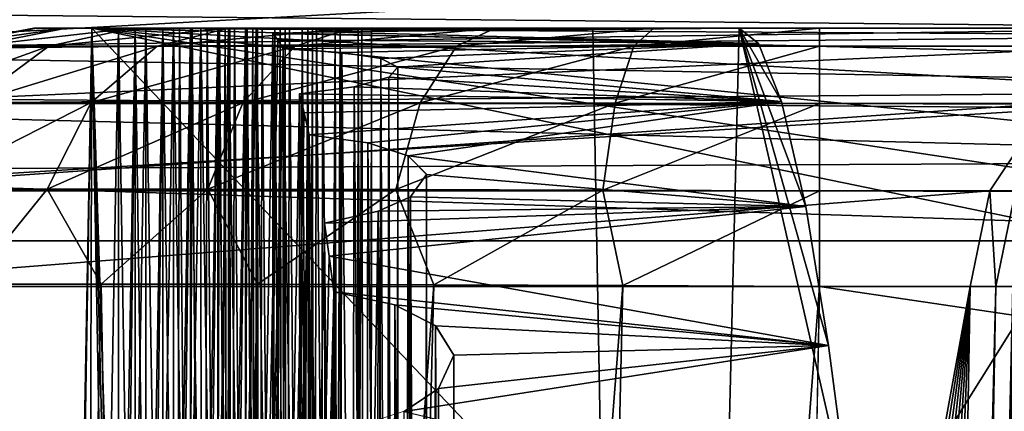
# Model space of a CAD drawing. Units: feet. Extents: x -15.9 to 15.9, y -5.1 to 1.1.
# Drawn here: x 7.2 to 7.3, y -1.6 to -1.6 of the extents above; entities that cross this region are included whole.
import ezdxf

# ---------------------------------------------------------------- set-up
doc = ezdxf.new("R2010")
doc.units = ezdxf.units.FT
doc.header["$MEASUREMENT"] = 0
doc.layers.get('0').update_dxf_attribs({"color": 255})
doc.layers.add('AFUWA-3-ARPM', color=4, linetype='Continuous')
doc.layers.add('AFUWA-P', color=2, linetype='Continuous')

# ---------------------------------------------------------------- blocks, each defined once
blk = doc.blocks.new('A$C241512DF')
at = {"linetype": 'Continuous', "lineweight": 0}
for p, q in [((7.2247, -1.3567), (7.23277, -0.91654)), ((7.23277, -0.91654), (7.2247, -1.3567)), ((7.23575, -0.91654), (7.23222, -1.1157)), ((7.23222, -1.1157), (7.23575, -0.91654)), ((7.23575, -0.91654), (7.23277, -0.91654)), ((7.23575, -0.91654), (7.23277, -0.91654)), ((7.23765, -0.91654), (7.23423, -1.1157)), ((7.23423, -1.1157), (7.23765, -0.91654)), ((7.23884, -0.91654), (7.23531, -1.1157)), ((7.23531, -1.1157), (7.23884, -0.91654)), ((7.23765, -0.91654), (7.23575, -0.91654)), ((7.2358, -1.02438), (7.23575, -0.91654)), ((7.23575, -0.91654), (7.23765, -0.91654)), ((7.24074, -0.91654), (7.23732, -1.1157)), ((7.23732, -1.1157), (7.24074, -0.91654)), ((7.23765, -0.91654), (7.23884, -0.91654)), ((7.23765, -0.91654), (7.23884, -0.91654)), ((7.24193, -0.91654), (7.2384, -1.1157)), ((7.2384, -1.1157), (7.24193, -0.91654)), ((7.24074, -0.91654), (7.23884, -0.91654)), ((7.23889, -1.02438), (7.23884, -0.91654)), ((7.23884, -0.91654), (7.24074, -0.91654)), ((7.24383, -0.91654), (7.24041, -1.1157)), ((7.24041, -1.1157), (7.24383, -0.91654)), ((7.24074, -0.91654), (7.24193, -0.91654)), ((7.24193, -0.91654), (7.24074, -0.91654)), ((7.24502, -0.91654), (7.24149, -1.1157)), ((7.24149, -1.1157), (7.24502, -0.91654)), ((7.24383, -0.91654), (7.24193, -0.91654)), ((7.24198, -1.02437), (7.24193, -0.91654)), ((7.24193, -0.91654), (7.24383, -0.91654)), ((7.24692, -0.91654), (7.2435, -1.1157)), ((7.2435, -1.1157), (7.24692, -0.91654)), ((7.24383, -0.91654), (7.24502, -0.91654)), ((7.24502, -0.91654), (7.24383, -0.91654)), ((7.24812, -0.91654), (7.24458, -1.1157)), ((7.24458, -1.1157), (7.24812, -0.91654)), ((7.24692, -0.91654), (7.24502, -0.91654)), ((7.24507, -1.02437), (7.24502, -0.91654)), ((7.24502, -0.91654), (7.24692, -0.91654)), ((7.25001, -0.91654), (7.24659, -1.1157)), ((7.24659, -1.1157), (7.25001, -0.91654)), ((7.24692, -0.91654), (7.24812, -0.91654)), ((7.24812, -0.91654), (7.24692, -0.91654)), ((7.25121, -0.91654), (7.24767, -1.1157)), ((7.24767, -1.1157), (7.25121, -0.91654)), ((7.25001, -0.91654), (7.24812, -0.91654)), ((7.24816, -1.02438), (7.24812, -0.91654)), ((7.24812, -0.91654), (7.25001, -0.91654)), ((7.25309, -0.91715), (7.24968, -1.11593)), ((7.24968, -1.11593), (7.25309, -0.91715)), ((7.25001, -0.91654), (7.25121, -0.91654)), ((7.25001, -0.91654), (7.25121, -0.91654)), ((7.25121, -0.91654), (7.25798, -0.91654)), ((7.25125, -1.02438), (7.25121, -0.91654)), ((7.25798, -0.91654), (7.25121, -0.91654)), ((7.25309, -0.91715), (7.25865, -0.91695)), ((7.25309, -0.91715), (7.25865, -0.91695)), ((7.25309, -0.91715), (7.25367, -0.91787)), ((7.25367, -0.91787), (7.25309, -0.91715)), ((7.25798, -0.91697), (7.25798, -0.91654)), ((7.25798, -0.91654), (7.25798, -0.91697)), ((7.2631, -0.91654), (7.25798, -0.91654)), ((7.25798, -0.91654), (7.2631, -0.91654)), ((7.25865, -0.91695), (7.26267, -0.91674)), ((7.25865, -0.91695), (7.26267, -0.91674)), ((7.26267, -0.91674), (7.26415, -0.91659)), ((7.26415, -0.91659), (7.26267, -0.91674)), ((7.2631, -0.91654), (7.2631, -0.9167)), ((7.2631, -0.9167), (7.2631, -0.91654)), ((7.26415, -0.91659), (7.2631, -0.91654)), ((7.30545, -0.91654), (7.2631, -0.91654)), ((7.26415, -0.91659), (7.2631, -0.91654)), ((7.30545, -0.91654), (7.2631, -0.91654)), ((7.30763, -0.91828), (7.30545, -0.91654)), ((7.43057, -0.91654), (7.30545, -0.91654)), ((7.30545, -0.91654), (7.30763, -0.91828)), ((7.43057, -0.91654), (7.30545, -0.91654)), ((7.25367, -0.91787), (7.25426, -0.91887)), ((7.25426, -0.91887), (7.25367, -0.91787)), ((7.30763, -0.91828), (7.3102, -0.92477)), ((7.3102, -0.92477), (7.30763, -0.91828)), ((7.25426, -0.91887), (7.25075, -1.11658)), ((7.25075, -1.11658), (7.25426, -0.91887)), ((7.26084, -0.91928), (7.25426, -0.91887)), ((7.25431, -1.02612), (7.25426, -0.91887)), ((7.25426, -0.91887), (7.26084, -0.91928)), ((7.26084, -0.91928), (7.26083, -0.9233)), ((7.26522, -0.91996), (7.26084, -0.91928)), ((7.26522, -0.91996), (7.26084, -0.91928)), ((7.26712, -0.92091), (7.26522, -0.91996)), ((7.26522, -0.91996), (7.26522, -0.9223)), ((7.26523, -0.9223), (7.26522, -0.91996)), ((7.26522, -0.91996), (7.26712, -0.92091)), ((7.26712, -0.92091), (7.26613, -0.92205)), ((7.26712, -0.92091), (7.26613, -0.92205)), ((7.26613, -0.92205), (7.26224, -0.92312)), ((7.26224, -0.92312), (7.26613, -0.92205)), ((7.10155, -0.92363), (7.23262, -0.92464)), ((7.25607, -0.92391), (7.25273, -1.11849)), ((7.25273, -1.11849), (7.25607, -0.92391)), ((7.26224, -0.92312), (7.25607, -0.92391)), ((7.26224, -0.92312), (7.25607, -0.92391)), ((7.25607, -0.92391), (7.25662, -0.92608)), ((7.25662, -0.92608), (7.25607, -0.92391)), ((7.3102, -0.92477), (7.31292, -0.93659)), ((7.31292, -0.93659), (7.3102, -0.92477)), ((7.25717, -0.92853), (7.25662, -0.92608)), ((7.25717, -0.92853), (7.25662, -0.92608)), ((7.25717, -0.92853), (7.25377, -1.12025)), ((7.25377, -1.12025), (7.25717, -0.92853)), ((7.26377, -0.92944), (7.25717, -0.92853)), ((7.25728, -1.03317), (7.25717, -0.92853)), ((7.25717, -0.92853), (7.26377, -0.92944)), ((7.26377, -0.92944), (7.26376, -0.93737)), ((7.26827, -0.93089), (7.26377, -0.92944)), ((7.26377, -0.92944), (7.26827, -0.93089)), ((7.26827, -0.93089), (7.26826, -0.93563)), ((7.27033, -0.93297), (7.26827, -0.93089)), ((7.2683, -0.93561), (7.26827, -0.93089)), ((7.26827, -0.93089), (7.27033, -0.93297)), ((7.27033, -0.93297), (7.26855, -0.9355)), ((7.27033, -0.93297), (7.26855, -0.9355)), ((7.26855, -0.9355), (7.26491, -0.93711)), ((7.26491, -0.93711), (7.26855, -0.9355)), ((7.26491, -0.93711), (7.25891, -0.93845)), ((7.26491, -0.93711), (7.25891, -0.93845)), ((7.31549, -0.9522), (7.31292, -0.93659)), ((7.31292, -0.93659), (7.31549, -0.9522)), ((7.25891, -0.93845), (7.25572, -1.12408)), ((7.25572, -1.12408), (7.25891, -0.93845)), ((7.25891, -0.93845), (7.25943, -0.94216)), ((7.25943, -0.94216), (7.25891, -0.93845)), ((7.10002, -0.94042), (7.23233, -0.94042)), ((7.10002, -0.94042), (7.23233, -0.94042)), ((7.25943, -0.94216), (7.25995, -0.94615)), ((7.25995, -0.94615), (7.25943, -0.94216)), ((7.25995, -0.94615), (7.25674, -1.12709)), ((7.25674, -1.12709), (7.25995, -0.94615)), ((7.26678, -0.94764), (7.25995, -0.94615)), ((7.26016, -1.046), (7.25995, -0.94615)), ((7.25995, -0.94615), (7.26678, -0.94764)), ((7.26678, -0.94764), (7.26676, -0.95994)), ((7.27137, -0.94997), (7.26678, -0.94764)), ((7.26678, -0.94764), (7.27137, -0.94997)), ((7.27137, -0.94997), (7.27135, -0.95726)), ((7.27343, -0.95328), (7.27137, -0.94997)), ((7.27141, -0.95722), (7.27137, -0.94997)), ((7.27343, -0.95328), (7.27137, -0.94997)), ((7.31549, -0.9522), (7.31801, -0.97157)), ((7.31549, -0.9522), (7.31801, -0.97157)), ((7.27343, -0.95328), (7.27169, -0.95704)), ((7.27169, -0.95704), (7.27343, -0.95328)), ((7.27169, -0.95704), (7.26783, -0.95959)), ((7.27169, -0.95704), (7.26783, -0.95959)), ((7.26783, -0.95959), (7.26161, -0.9616)), ((7.26783, -0.95959), (7.26161, -0.9616))]:
    blk.add_line(p, q, dxfattribs=at)

msp = doc.modelspace()

# ---------------------------------------------------------------- linework, layer by layer
at = {"layer": 'AFUWA-3-ARPM'}
for points in [[(7.10155, -1.59601, 12.63289), (7.34736, -1.58256, 14.60583), (7.10604, -1.57985, 12.63234)], [(7.34352, -1.59787, 14.6063), (7.34736, -1.58256, 14.60583), (7.10155, -1.59601, 12.63289)], [(7.42524, -1.58522, 14.59627), (7.41721, -1.58934, 14.59725), (7.17861, -1.58704, 12.62343)], [(7.1722, -1.5916, 12.62422), (7.17861, -1.58704, 12.62343), (7.41721, -1.58934, 14.59725)], [(7.41721, -1.58934, 14.59725), (7.41084, -1.59576, 14.59803), (7.1722, -1.5916, 12.62422)], [(7.21557, -1.59094, 12.73258), (7.22627, -1.58892, 12.73351), (7.22988, -1.58892, 12.71525)], [(7.22988, -1.58892, 12.71525), (7.21965, -1.59093, 12.71201), (7.21557, -1.59094, 12.73258)], [(7.21589, -1.59095, 12.75356), (7.22627, -1.58892, 12.73351), (7.21557, -1.59094, 12.73258)], [(7.22627, -1.58892, 12.73351), (7.21589, -1.59095, 12.75356), (7.22657, -1.58892, 12.75225)], [(7.21589, -1.59095, 12.75356), (7.35, -1.59095, 13.84583), (7.36069, -1.58892, 13.84452)], [(7.21589, -1.59095, 12.75356), (7.36069, -1.58892, 13.84452), (7.22657, -1.58892, 12.75225)], [(7.21965, -1.59093, 12.71201), (7.22988, -1.58892, 12.71525), (7.23727, -1.58892, 12.69808)], [(7.23727, -1.58892, 12.69808), (7.22796, -1.59093, 12.69275), (7.21965, -1.59093, 12.71201)], [(7.2247, -2.02908, 14.62102), (7.23277, -1.58892, 14.62829), (7.23962, -1.97002, 14.62127)], [(7.23277, -1.58892, 14.62829), (7.2247, -2.02908, 14.62102), (7.2265, -1.97002, 14.63583)], [(7.22657, -1.58892, 12.75225), (7.31448, -1.58892, 12.65288), (7.22627, -1.58892, 12.73351)], [(7.31448, -1.58892, 12.65288), (7.22988, -1.58892, 12.71525), (7.22627, -1.58892, 12.73351)], [(7.23222, -1.78808, 14.68426), (7.23277, -1.58892, 14.62829), (7.2265, -1.97002, 14.63583)], [(7.22657, -1.58892, 12.75225), (7.6916, -1.58892, 13.47537), (7.70634, -1.58892, 13.4346)], [(7.6916, -1.58892, 13.47537), (7.22657, -1.58892, 12.75225), (7.36069, -1.58892, 13.84452)], [(7.22657, -1.58892, 12.75225), (7.72272, -1.58892, 13.39443), (7.74073, -1.58892, 13.35498)], [(7.70634, -1.58892, 13.4346), (7.72272, -1.58892, 13.39443), (7.22657, -1.58892, 12.75225)], [(7.22657, -1.58892, 12.75225), (7.76033, -1.58892, 13.31631), (7.78151, -1.58892, 13.27845)], [(7.74073, -1.58892, 13.35498), (7.76033, -1.58892, 13.31631), (7.22657, -1.58892, 12.75225)], [(7.22657, -1.58892, 12.75225), (7.8042, -1.58892, 13.2415), (7.82838, -1.58892, 13.20551)], [(7.78151, -1.58892, 13.27845), (7.8042, -1.58892, 13.2415), (7.22657, -1.58892, 12.75225)], [(7.22657, -1.58892, 12.75225), (7.85402, -1.58892, 13.17052), (7.88106, -1.58892, 13.13661)], [(7.82838, -1.58892, 13.20551), (7.85402, -1.58892, 13.17052), (7.22657, -1.58892, 12.75225)], [(7.22657, -1.58892, 12.75225), (7.90945, -1.58892, 13.10385), (7.93917, -1.58892, 13.07225)], [(7.88106, -1.58892, 13.13661), (7.90945, -1.58892, 13.10385), (7.22657, -1.58892, 12.75225)], [(7.22657, -1.58892, 12.75225), (7.93917, -1.58892, 13.07225), (7.31448, -1.58892, 12.65288)], [(7.22796, -1.59093, 12.69275), (7.23727, -1.58892, 12.69808), (7.2481, -1.58892, 12.68283)], [(7.2481, -1.58892, 12.68283), (7.24012, -1.59093, 12.67567), (7.22796, -1.59093, 12.69275)], [(7.31448, -1.58892, 12.65288), (7.23727, -1.58892, 12.69808), (7.22988, -1.58892, 12.71525)], [(7.23222, -1.78808, 14.68426), (7.23575, -1.58892, 14.68519), (7.23277, -1.58892, 14.62829)], [(7.23222, -1.78808, 14.68426), (7.2359, -1.95034, 14.68526), (7.23575, -1.58892, 14.68519)], [(7.23575, -1.58892, 14.68519), (7.28903, -1.58892, 14.67894), (7.23277, -1.58892, 14.62829)], [(7.28903, -1.58892, 14.67894), (7.40329, -1.58892, 14.61935), (7.23277, -1.58892, 14.62829)], [(7.37815, -1.60349, 14.62041), (7.23277, -1.58892, 14.62829), (7.38263, -1.59737, 14.62028)], [(7.24219, -1.97002, 14.62113), (7.23277, -1.58892, 14.62829), (7.24475, -1.97002, 14.621)], [(7.38873, -1.59282, 14.62004), (7.23277, -1.58892, 14.62829), (7.39574, -1.5899, 14.61973)], [(7.23277, -1.58892, 14.62829), (7.40329, -1.58892, 14.61935), (7.39574, -1.5899, 14.61973)], [(7.23277, -1.58892, 14.62829), (7.38873, -1.59282, 14.62004), (7.38263, -1.59737, 14.62028)], [(7.23277, -1.58892, 14.62829), (7.37543, -1.6105, 14.62043), (7.37378, -1.61793, 14.62039)], [(7.23277, -1.58892, 14.62829), (7.37815, -1.60349, 14.62041), (7.37543, -1.6105, 14.62043)], [(7.37378, -1.61793, 14.62039), (7.37162, -1.73529, 14.61845), (7.23277, -1.58892, 14.62829)], [(7.37162, -1.73529, 14.61845), (7.24475, -1.97002, 14.621), (7.23277, -1.58892, 14.62829)], [(7.23277, -1.58892, 14.62829), (7.24219, -1.97002, 14.62113), (7.23962, -1.97002, 14.62127)], [(7.23531, -1.78808, 14.74324), (7.23765, -1.58892, 14.72139), (7.23423, -1.78808, 14.72267)], [(7.23779, -1.95034, 14.7213), (7.23423, -1.78808, 14.72267), (7.23765, -1.58892, 14.72139)], [(7.23531, -1.78808, 14.74324), (7.23884, -1.58892, 14.74416), (7.23765, -1.58892, 14.72139)], [(7.23531, -1.78808, 14.74324), (7.239, -1.95034, 14.74423), (7.23884, -1.58892, 14.74416)], [(7.23575, -1.58892, 14.68519), (7.24262, -1.58892, 14.68945), (7.28903, -1.58892, 14.67894)], [(7.2359, -1.95034, 14.68526), (7.24157, -1.95034, 14.68856), (7.23575, -1.58892, 14.68519)], [(7.24262, -1.58892, 14.68945), (7.23575, -1.58892, 14.68519), (7.24157, -1.95034, 14.68856)], [(7.2481, -1.58892, 12.68283), (7.23727, -1.58892, 12.69808), (7.31448, -1.58892, 12.65288)], [(7.2384, -1.78808, 14.80221), (7.24074, -1.58892, 14.78036), (7.23732, -1.78808, 14.78165)], [(7.24088, -1.95034, 14.78027), (7.23732, -1.78808, 14.78165), (7.24074, -1.58892, 14.78036)], [(7.23765, -1.58892, 14.72139), (7.23884, -1.58892, 14.74416), (7.24571, -1.58892, 14.74842)], [(7.23765, -1.58892, 14.72139), (7.24571, -1.58892, 14.74842), (7.24403, -1.58892, 14.71643)], [(7.24403, -1.58892, 14.71643), (7.24291, -1.95034, 14.71763), (7.23765, -1.58892, 14.72139)], [(7.23765, -1.58892, 14.72139), (7.24291, -1.95034, 14.71763), (7.23779, -1.95034, 14.7213)], [(7.2384, -1.78808, 14.80221), (7.24193, -1.58892, 14.80314), (7.24074, -1.58892, 14.78036)], [(7.2384, -1.78808, 14.80221), (7.24209, -1.95034, 14.80321), (7.24193, -1.58892, 14.80314)], [(7.239, -1.95034, 14.74423), (7.24466, -1.95034, 14.74753), (7.23884, -1.58892, 14.74416)], [(7.24571, -1.58892, 14.74842), (7.23884, -1.58892, 14.74416), (7.24466, -1.95034, 14.74753)], [(7.2619, -1.58892, 12.67018), (7.24012, -1.59093, 12.67567), (7.2481, -1.58892, 12.68283)], [(7.2619, -1.58892, 12.67018), (7.2556, -1.59093, 12.66151), (7.24012, -1.59093, 12.67567)], [(7.24149, -1.78808, 14.86119), (7.24383, -1.58892, 14.83933), (7.24041, -1.78808, 14.84062)], [(7.24398, -1.95034, 14.83925), (7.24041, -1.78808, 14.84062), (7.24383, -1.58892, 14.83933)], [(7.24193, -1.58892, 14.80314), (7.2488, -1.58892, 14.8074), (7.24074, -1.58892, 14.78036)], [(7.2488, -1.58892, 14.8074), (7.24712, -1.58892, 14.77541), (7.24074, -1.58892, 14.78036)], [(7.24712, -1.58892, 14.77541), (7.246, -1.95034, 14.7766), (7.24074, -1.58892, 14.78036)], [(7.24074, -1.58892, 14.78036), (7.246, -1.95034, 14.7766), (7.24088, -1.95034, 14.78027)], [(7.24149, -1.78808, 14.86119), (7.24502, -1.58892, 14.86211), (7.24383, -1.58892, 14.83933)], [(7.24149, -1.78808, 14.86119), (7.24518, -1.95034, 14.86218), (7.24502, -1.58892, 14.86211)], [(7.24262, -1.58892, 14.68945), (7.24157, -1.95034, 14.68856), (7.24578, -1.95034, 14.69336)], [(7.24209, -1.95034, 14.80321), (7.24775, -1.95034, 14.80651), (7.24193, -1.58892, 14.80314)], [(7.2488, -1.58892, 14.8074), (7.24193, -1.58892, 14.80314), (7.24775, -1.95034, 14.80651)], [(7.24262, -1.58892, 14.68945), (7.24774, -1.58892, 14.69758), (7.28903, -1.58892, 14.67894)], [(7.24578, -1.95034, 14.69336), (7.24774, -1.58892, 14.69758), (7.24262, -1.58892, 14.68945)], [(7.24291, -1.95034, 14.71763), (7.24403, -1.58892, 14.71643), (7.24677, -1.95034, 14.71222)], [(7.24458, -1.78808, 14.92016), (7.24692, -1.58892, 14.89831), (7.2435, -1.78808, 14.8996)], [(7.24707, -1.95034, 14.89822), (7.2435, -1.78808, 14.8996), (7.24692, -1.58892, 14.89831)], [(7.24502, -1.58892, 14.86211), (7.25189, -1.58892, 14.86637), (7.24383, -1.58892, 14.83933)], [(7.25189, -1.58892, 14.86637), (7.25021, -1.58892, 14.83438), (7.24383, -1.58892, 14.83933)], [(7.25021, -1.58892, 14.83438), (7.24909, -1.95034, 14.83558), (7.24383, -1.58892, 14.83933)], [(7.24383, -1.58892, 14.83933), (7.24909, -1.95034, 14.83558), (7.24398, -1.95034, 14.83925)], [(7.24403, -1.58892, 14.71643), (7.24571, -1.58892, 14.74842), (7.28903, -1.58892, 14.67894)], [(7.28903, -1.58892, 14.67894), (7.24828, -1.58892, 14.70781), (7.24403, -1.58892, 14.71643)], [(7.24403, -1.58892, 14.71643), (7.24828, -1.58892, 14.70781), (7.24677, -1.95034, 14.71222)], [(7.24458, -1.78808, 14.92016), (7.24812, -1.58892, 14.92109), (7.24692, -1.58892, 14.89831)], [(7.24458, -1.78808, 14.92016), (7.24827, -1.95034, 14.92116), (7.24812, -1.58892, 14.92109)], [(7.24571, -1.58892, 14.74842), (7.24466, -1.95034, 14.74753), (7.24887, -1.95034, 14.75233)], [(7.24518, -1.95034, 14.86218), (7.25084, -1.95034, 14.86548), (7.24502, -1.58892, 14.86211)], [(7.25189, -1.58892, 14.86637), (7.24502, -1.58892, 14.86211), (7.25084, -1.95034, 14.86548)], [(7.24571, -1.58892, 14.74842), (7.25083, -1.58892, 14.75655), (7.28903, -1.58892, 14.67894)], [(7.24887, -1.95034, 14.75233), (7.25083, -1.58892, 14.75655), (7.24571, -1.58892, 14.74842)], [(7.24825, -1.95034, 14.69953), (7.24774, -1.58892, 14.69758), (7.24578, -1.95034, 14.69336)], [(7.246, -1.95034, 14.7766), (7.24712, -1.58892, 14.77541), (7.24986, -1.95034, 14.77119)], [(7.24767, -1.78808, 14.97914), (7.25001, -1.58892, 14.95728), (7.24659, -1.78808, 14.95857)], [(7.25016, -1.95034, 14.9572), (7.24659, -1.78808, 14.95857), (7.25001, -1.58892, 14.95728)], [(7.24853, -1.95034, 14.70608), (7.24677, -1.95034, 14.71222), (7.24828, -1.58892, 14.70781)], [(7.24812, -1.58892, 14.92109), (7.25498, -1.58892, 14.92534), (7.24692, -1.58892, 14.89831)], [(7.25498, -1.58892, 14.92534), (7.2533, -1.58892, 14.89335), (7.24692, -1.58892, 14.89831)], [(7.2533, -1.58892, 14.89335), (7.25218, -1.95034, 14.89455), (7.24692, -1.58892, 14.89831)], [(7.24692, -1.58892, 14.89831), (7.25218, -1.95034, 14.89455), (7.24707, -1.95034, 14.89822)], [(7.24712, -1.58892, 14.77541), (7.2488, -1.58892, 14.8074), (7.25392, -1.58892, 14.81553)], [(7.24712, -1.58892, 14.77541), (7.25392, -1.58892, 14.81553), (7.25137, -1.58892, 14.76679)], [(7.24712, -1.58892, 14.77541), (7.25137, -1.58892, 14.76679), (7.24986, -1.95034, 14.77119)], [(7.24767, -1.78808, 14.97914), (7.25121, -1.58892, 14.98006), (7.25001, -1.58892, 14.95728)], [(7.25121, -1.58892, 14.98006), (7.24767, -1.78808, 14.97914), (7.25136, -1.95034, 14.98013)], [(7.24774, -1.58892, 14.69758), (7.24828, -1.58892, 14.70781), (7.28903, -1.58892, 14.67894)], [(7.24853, -1.95034, 14.70608), (7.24828, -1.58892, 14.70781), (7.24774, -1.58892, 14.69758)], [(7.24825, -1.95034, 14.69953), (7.24853, -1.95034, 14.70608), (7.24774, -1.58892, 14.69758)], [(7.2488, -1.58892, 14.8074), (7.24775, -1.95034, 14.80651), (7.25196, -1.95034, 14.8113)], [(7.2481, -1.58892, 12.68283), (7.31448, -1.58892, 12.65288), (7.2619, -1.58892, 12.67018)], [(7.24827, -1.95034, 14.92116), (7.25393, -1.95034, 14.92446), (7.24812, -1.58892, 14.92109)], [(7.25498, -1.58892, 14.92534), (7.24812, -1.58892, 14.92109), (7.25393, -1.95034, 14.92446)], [(7.25196, -1.95034, 14.8113), (7.25392, -1.58892, 14.81553), (7.2488, -1.58892, 14.8074)], [(7.25134, -1.95034, 14.7585), (7.25083, -1.58892, 14.75655), (7.24887, -1.95034, 14.75233)], [(7.24909, -1.95034, 14.83558), (7.25021, -1.58892, 14.83438), (7.25295, -1.95034, 14.83016)], [(7.25367, -1.59025, 15.02762), (7.25309, -1.58953, 15.01626), (7.24968, -1.78831, 15.01755)], [(7.25309, -1.58953, 15.01626), (7.25325, -1.95034, 15.01617), (7.24968, -1.78831, 15.01755)], [(7.25162, -1.95034, 14.76505), (7.24986, -1.95034, 14.77119), (7.25137, -1.58892, 14.76679)], [(7.25001, -1.58892, 14.95728), (7.25798, -1.58892, 14.98423), (7.2564, -1.58892, 14.95233)], [(7.25121, -1.58892, 14.98006), (7.25798, -1.58892, 14.98423), (7.25001, -1.58892, 14.95728)], [(7.2564, -1.58892, 14.95233), (7.25527, -1.95034, 14.95353), (7.25001, -1.58892, 14.95728)], [(7.25001, -1.58892, 14.95728), (7.25527, -1.95034, 14.95353), (7.25016, -1.95034, 14.9572)], [(7.25021, -1.58892, 14.83438), (7.25189, -1.58892, 14.86637), (7.25701, -1.58892, 14.8745)], [(7.25021, -1.58892, 14.83438), (7.25701, -1.58892, 14.8745), (7.25446, -1.58892, 14.82576)], [(7.25021, -1.58892, 14.83438), (7.25446, -1.58892, 14.82576), (7.25295, -1.95034, 14.83016)], [(7.28903, -1.58892, 14.67894), (7.25083, -1.58892, 14.75655), (7.25137, -1.58892, 14.76679)], [(7.25162, -1.95034, 14.76505), (7.25137, -1.58892, 14.76679), (7.25083, -1.58892, 14.75655)], [(7.25134, -1.95034, 14.7585), (7.25162, -1.95034, 14.76505), (7.25083, -1.58892, 14.75655)], [(7.25189, -1.58892, 14.86637), (7.25084, -1.95034, 14.86548), (7.25505, -1.95034, 14.87028)], [(7.25136, -1.95034, 14.98013), (7.25702, -1.95034, 14.98343), (7.25121, -1.58892, 14.98006)], [(7.25121, -1.58892, 14.98006), (7.25702, -1.95034, 14.98343), (7.25798, -1.58892, 14.98423)], [(7.28903, -1.58892, 14.67894), (7.25137, -1.58892, 14.76679), (7.25392, -1.58892, 14.81553)], [(7.25505, -1.95034, 14.87028), (7.25701, -1.58892, 14.8745), (7.25189, -1.58892, 14.86637)], [(7.25444, -1.95034, 14.81748), (7.25392, -1.58892, 14.81553), (7.25196, -1.95034, 14.8113)], [(7.25218, -1.95034, 14.89455), (7.2533, -1.58892, 14.89335), (7.25604, -1.95034, 14.88914)], [(7.25471, -1.95034, 14.82403), (7.25295, -1.95034, 14.83016), (7.25446, -1.58892, 14.82576)], [(7.25309, -1.58953, 15.01626), (7.30763, -1.59066, 15.03313), (7.25865, -1.58932, 15.01196)], [(7.25309, -1.58953, 15.01626), (7.25865, -1.58932, 15.01196), (7.25836, -1.95034, 15.0125)], [(7.25309, -1.58953, 15.01626), (7.25367, -1.59025, 15.02762), (7.30763, -1.59066, 15.03313)], [(7.25309, -1.58953, 15.01626), (7.25836, -1.95034, 15.0125), (7.25325, -1.95034, 15.01617)], [(7.2533, -1.58892, 14.89335), (7.25498, -1.58892, 14.92534), (7.2601, -1.58892, 14.93347)], [(7.2533, -1.58892, 14.89335), (7.2601, -1.58892, 14.93347), (7.25755, -1.58892, 14.88474)], [(7.2533, -1.58892, 14.89335), (7.25755, -1.58892, 14.88474), (7.25604, -1.95034, 14.88914)], [(7.25392, -1.58892, 14.81553), (7.25446, -1.58892, 14.82576), (7.28903, -1.58892, 14.67894)], [(7.25471, -1.95034, 14.82403), (7.25446, -1.58892, 14.82576), (7.25392, -1.58892, 14.81553)], [(7.25444, -1.95034, 14.81748), (7.25471, -1.95034, 14.82403), (7.25392, -1.58892, 14.81553)], [(7.25498, -1.58892, 14.92534), (7.25393, -1.95034, 14.92446), (7.25815, -1.95034, 14.92925)], [(7.25446, -1.58892, 14.82576), (7.30545, -1.58892, 14.99217), (7.28903, -1.58892, 14.67894)], [(7.30545, -1.58892, 14.99217), (7.25446, -1.58892, 14.82576), (7.25701, -1.58892, 14.8745)], [(7.25815, -1.95034, 14.92925), (7.2601, -1.58892, 14.93347), (7.25498, -1.58892, 14.92534)], [(7.25753, -1.95034, 14.87645), (7.25701, -1.58892, 14.8745), (7.25505, -1.95034, 14.87028)], [(7.25527, -1.95034, 14.95353), (7.2564, -1.58892, 14.95233), (7.25913, -1.95034, 14.94811)], [(7.27806, -1.58892, 12.66072), (7.2737, -1.59093, 12.65092), (7.2556, -1.59093, 12.66151)], [(7.27806, -1.58892, 12.66072), (7.2556, -1.59093, 12.66151), (7.2619, -1.58892, 12.67018)], [(7.2578, -1.95034, 14.883), (7.25604, -1.95034, 14.88914), (7.25755, -1.58892, 14.88474)], [(7.2564, -1.58892, 14.95233), (7.25798, -1.58892, 14.98423), (7.30545, -1.58892, 14.99217)], [(7.26064, -1.58892, 14.94371), (7.2564, -1.58892, 14.95233), (7.30545, -1.58892, 14.99217)], [(7.2564, -1.58892, 14.95233), (7.26064, -1.58892, 14.94371), (7.25913, -1.95034, 14.94811)], [(7.25701, -1.58892, 14.8745), (7.25755, -1.58892, 14.88474), (7.30545, -1.58892, 14.99217)], [(7.2578, -1.95034, 14.883), (7.25755, -1.58892, 14.88474), (7.25701, -1.58892, 14.8745)], [(7.25753, -1.95034, 14.87645), (7.2578, -1.95034, 14.883), (7.25701, -1.58892, 14.8745)], [(7.26124, -1.95034, 14.98823), (7.25798, -1.58892, 14.98423), (7.25702, -1.95034, 14.98343)], [(7.30545, -1.58892, 14.99217), (7.25755, -1.58892, 14.88474), (7.2601, -1.58892, 14.93347)], [(7.30545, -1.58892, 14.99217), (7.25798, -1.58892, 14.98423), (7.2631, -1.58892, 14.99217)], [(7.2631, -1.58892, 14.99217), (7.25798, -1.58892, 14.98423), (7.26124, -1.95034, 14.98823)], [(7.26062, -1.95034, 14.93543), (7.2601, -1.58892, 14.93347), (7.25815, -1.95034, 14.92925)], [(7.25836, -1.95034, 15.0125), (7.25865, -1.58932, 15.01196), (7.26222, -1.95034, 15.00709)], [(7.30545, -1.58892, 14.99217), (7.26267, -1.58912, 15.0061), (7.25865, -1.58932, 15.01196)], [(7.25865, -1.58932, 15.01196), (7.30763, -1.59066, 15.03313), (7.30545, -1.58892, 14.99217)], [(7.25865, -1.58932, 15.01196), (7.26267, -1.58912, 15.0061), (7.26222, -1.95034, 15.00709)], [(7.26089, -1.95034, 14.94197), (7.25913, -1.95034, 14.94811), (7.26064, -1.58892, 14.94371)], [(7.2601, -1.58892, 14.93347), (7.26064, -1.58892, 14.94371), (7.30545, -1.58892, 14.99217)], [(7.26089, -1.95034, 14.94197), (7.26064, -1.58892, 14.94371), (7.2601, -1.58892, 14.93347)], [(7.26062, -1.95034, 14.93543), (7.26089, -1.95034, 14.94197), (7.2601, -1.58892, 14.93347)], [(7.26124, -1.95034, 14.98823), (7.26371, -1.95034, 14.9944), (7.2631, -1.58892, 14.99217)], [(7.2619, -1.58892, 12.67018), (7.31448, -1.58892, 12.65288), (7.27806, -1.58892, 12.66072)], [(7.26222, -1.95034, 15.00709), (7.26267, -1.58912, 15.0061), (7.26399, -1.95034, 15.00095)], [(7.26415, -1.58897, 14.99917), (7.26267, -1.58912, 15.0061), (7.30545, -1.58892, 14.99217)], [(7.26267, -1.58912, 15.0061), (7.26415, -1.58897, 14.99917), (7.26399, -1.95034, 15.00095)], [(7.2631, -1.58892, 14.99217), (7.26415, -1.58897, 14.99917), (7.30545, -1.58892, 14.99217)], [(7.26371, -1.95034, 14.9944), (7.26415, -1.58897, 14.99917), (7.2631, -1.58892, 14.99217)], [(7.26415, -1.58897, 14.99917), (7.26371, -1.95034, 14.9944), (7.26399, -1.95034, 15.00095)], [(7.29585, -1.58892, 12.65487), (7.29362, -1.59094, 12.64436), (7.2737, -1.59093, 12.65092)], [(7.29585, -1.58892, 12.65487), (7.2737, -1.59093, 12.65092), (7.27806, -1.58892, 12.66072)], [(7.31448, -1.58892, 12.65288), (7.29585, -1.58892, 12.65487), (7.27806, -1.58892, 12.66072)], [(7.28903, -1.58892, 14.67894), (7.43057, -1.58892, 14.67153), (7.40329, -1.58892, 14.61935)], [(7.29602, -1.97002, 14.68524), (7.28903, -1.58892, 14.67894), (7.30545, -1.58892, 14.99217)], [(7.29602, -1.97002, 14.68524), (7.43057, -1.58892, 14.67153), (7.28903, -1.58892, 14.67894)], [(7.31448, -1.59095, 12.64212), (7.29362, -1.59094, 12.64436), (7.31448, -1.58892, 12.65288)], [(7.31448, -1.58892, 12.65288), (7.29362, -1.59094, 12.64436), (7.29585, -1.58892, 12.65487)], [(7.30545, -1.58892, 14.99217), (7.31801, -1.64395, 15.21368), (7.29602, -1.97002, 14.68524)], [(7.29602, -1.97002, 14.68524), (7.43864, -2.02908, 14.67879), (7.43057, -1.58892, 14.67153)], [(7.31292, -1.60897, 15.12816), (7.31549, -1.62458, 15.17225), (7.30545, -1.58892, 14.99217)], [(7.31801, -1.64395, 15.21368), (7.30545, -1.58892, 14.99217), (7.31549, -1.62458, 15.17225)], [(7.30545, -1.58892, 14.99217), (7.3102, -1.59715, 15.08007), (7.31292, -1.60897, 15.12816)], [(7.3102, -1.59715, 15.08007), (7.30545, -1.58892, 14.99217), (7.30763, -1.59066, 15.03313)], [(7.31448, -1.58892, 12.65288), (8.67681, -1.58892, 12.75342), (8.72018, -1.58892, 12.75342)], [(7.97015, -1.58892, 13.0419), (7.31448, -1.58892, 12.65288), (7.93917, -1.58892, 13.07225)], [(8.03569, -1.58892, 12.98512), (7.31448, -1.58892, 12.65288), (8.00233, -1.58892, 13.01285)], [(7.31448, -1.58892, 12.65288), (7.97015, -1.58892, 13.0419), (8.00233, -1.58892, 13.01285)], [(8.10563, -1.58892, 12.93386), (7.31448, -1.58892, 12.65288), (8.07014, -1.58892, 12.95878)], [(7.31448, -1.58892, 12.65288), (8.03569, -1.58892, 12.98512), (8.07014, -1.58892, 12.95878)], [(8.17953, -1.58892, 12.88846), (7.31448, -1.58892, 12.65288), (8.14212, -1.58892, 12.9104)], [(7.31448, -1.58892, 12.65288), (8.10563, -1.58892, 12.93386), (8.14212, -1.58892, 12.9104)], [(8.25688, -1.58892, 12.84924), (7.31448, -1.58892, 12.65288), (8.2178, -1.58892, 12.86806)], [(7.31448, -1.58892, 12.65288), (8.17953, -1.58892, 12.88846), (8.2178, -1.58892, 12.86806)], [(8.33716, -1.58892, 12.81648), (7.31448, -1.58892, 12.65288), (8.29669, -1.58892, 12.83204)], [(7.31448, -1.58892, 12.65288), (8.25688, -1.58892, 12.84924), (8.29669, -1.58892, 12.83204)], [(8.41986, -1.58892, 12.79035), (7.31448, -1.58892, 12.65288), (8.37825, -1.58892, 12.80257)], [(7.31448, -1.58892, 12.65288), (8.33716, -1.58892, 12.81648), (8.37825, -1.58892, 12.80257)], [(8.50442, -1.58892, 12.77105), (7.31448, -1.58892, 12.65288), (8.46193, -1.58892, 12.77984)], [(7.31448, -1.58892, 12.65288), (8.41986, -1.58892, 12.79035), (8.46193, -1.58892, 12.77984)], [(8.59025, -1.58892, 12.75872), (7.31448, -1.58892, 12.65288), (8.54721, -1.58892, 12.76401)], [(7.31448, -1.58892, 12.65288), (8.50442, -1.58892, 12.77105), (8.54721, -1.58892, 12.76401)], [(7.31448, -1.58892, 12.65288), (8.63348, -1.58892, 12.75518), (8.67681, -1.58892, 12.75342)], [(7.31448, -1.58892, 12.65288), (8.59025, -1.58892, 12.75872), (8.63348, -1.58892, 12.75518)], [(7.31448, -1.58892, 12.65288), (8.72018, -1.58892, 12.75342), (10.08248, -1.58892, 12.65288)], [(10.08248, -1.59095, 12.64212), (7.31448, -1.59095, 12.64212), (7.31448, -1.58892, 12.65288)], [(10.08248, -1.59095, 12.64212), (7.31448, -1.58892, 12.65288), (10.08248, -1.58892, 12.65288)], [(7.25426, -1.59125, 15.03902), (7.25367, -1.59025, 15.02762), (7.24968, -1.78831, 15.01755)], [(7.25367, -1.59025, 15.02762), (7.25426, -1.59125, 15.03902), (7.30763, -1.59066, 15.03313)], [(7.30763, -1.59066, 15.03313), (7.25426, -1.59125, 15.03902), (7.26084, -1.59166, 15.04301)], [(7.30763, -1.59066, 15.03313), (7.26084, -1.59166, 15.04301), (7.26522, -1.59234, 15.04882)], [(7.26522, -1.59234, 15.04882), (7.26712, -1.59329, 15.05623), (7.30763, -1.59066, 15.03313)], [(7.30763, -1.59066, 15.03313), (7.26712, -1.59329, 15.05623), (7.3102, -1.59715, 15.08007)], [(7.41084, -1.59576, 14.59803), (7.16724, -1.59772, 12.62483), (7.1722, -1.5916, 12.62422)], [(7.35, -1.59095, 13.84583), (7.20603, -1.59738, 12.75477), (7.34014, -1.59738, 13.84704)], [(7.35, -1.59095, 13.84583), (7.21589, -1.59095, 12.75356), (7.20603, -1.59738, 12.75477)], [(7.21965, -1.59093, 12.71201), (7.22796, -1.59093, 12.69275), (7.21019, -1.59732, 12.70907)], [(7.21934, -1.5973, 12.6879), (7.21019, -1.59732, 12.70907), (7.22796, -1.59093, 12.69275)], [(7.24012, -1.59093, 12.67567), (7.21934, -1.5973, 12.6879), (7.22796, -1.59093, 12.69275)], [(7.23271, -1.59729, 12.66911), (7.21934, -1.5973, 12.6879), (7.24012, -1.59093, 12.67567)], [(7.2556, -1.59093, 12.66151), (7.23271, -1.59729, 12.66911), (7.24012, -1.59093, 12.67567)], [(7.24973, -1.5973, 12.65355), (7.23271, -1.59729, 12.66911), (7.2556, -1.59093, 12.66151)], [(7.25075, -1.78896, 15.03811), (7.25426, -1.59125, 15.03902), (7.24968, -1.78831, 15.01755)], [(7.24973, -1.5973, 12.65355), (7.2737, -1.59093, 12.65092), (7.26963, -1.59732, 12.64189)], [(7.2737, -1.59093, 12.65092), (7.24973, -1.5973, 12.65355), (7.2556, -1.59093, 12.66151)], [(7.25075, -1.78896, 15.03811), (7.25445, -1.95034, 15.0391), (7.25426, -1.59125, 15.03902)], [(7.25445, -1.95034, 15.0391), (7.26011, -1.95034, 15.04241), (7.25426, -1.59125, 15.03902)], [(7.26084, -1.59166, 15.04301), (7.25426, -1.59125, 15.03902), (7.26011, -1.95034, 15.04241)], [(7.26084, -1.59166, 15.04301), (7.26011, -1.95034, 15.04241), (7.26433, -1.95034, 15.0472)], [(7.26433, -1.95034, 15.0472), (7.26522, -1.59234, 15.04882), (7.26084, -1.59166, 15.04301)], [(7.29362, -1.59094, 12.64436), (7.26963, -1.59732, 12.64189), (7.2737, -1.59093, 12.65092)], [(7.29154, -1.59735, 12.63466), (7.26963, -1.59732, 12.64189), (7.29362, -1.59094, 12.64436)], [(7.31448, -1.59095, 12.64212), (7.29154, -1.59735, 12.63466), (7.29362, -1.59094, 12.64436)], [(7.29154, -1.59735, 12.63466), (7.31448, -1.59095, 12.64212), (7.31448, -1.59738, 12.63219)], [(7.31448, -1.59095, 12.64212), (10.08248, -1.59738, 12.63219), (7.31448, -1.59738, 12.63219)], [(7.31448, -1.59095, 12.64212), (10.08248, -1.59095, 12.64212), (10.08248, -1.59738, 12.63219)], [(7.2668, -1.95034, 15.05337), (7.26522, -1.59234, 15.04882), (7.26433, -1.95034, 15.0472)], [(7.26522, -1.59234, 15.04882), (7.2668, -1.95034, 15.05337), (7.26712, -1.59329, 15.05623)], [(7.26613, -1.59443, 15.0642), (7.3102, -1.59715, 15.08007), (7.26712, -1.59329, 15.05623)], [(7.26712, -1.59329, 15.05623), (7.26708, -1.95034, 15.05992), (7.26613, -1.59443, 15.0642)], [(7.2668, -1.95034, 15.05337), (7.26708, -1.95034, 15.05992), (7.26712, -1.59329, 15.05623)], [(7.3102, -1.59715, 15.08007), (7.26613, -1.59443, 15.0642), (7.26224, -1.5955, 15.07065)], [(7.26532, -1.95034, 15.06606), (7.26224, -1.5955, 15.07065), (7.26613, -1.59443, 15.0642)], [(7.26532, -1.95034, 15.06606), (7.26613, -1.59443, 15.0642), (7.26708, -1.95034, 15.05992)], [(7.10155, -1.59601, 12.63289), (7.10002, -1.6128, 12.63308), (7.34352, -1.59787, 14.6063)], [(7.16724, -1.59772, 12.62483), (7.41084, -1.59576, 14.59803), (7.40675, -1.60384, 14.59854)], [(7.3102, -1.59715, 15.08007), (7.26224, -1.5955, 15.07065), (7.25607, -1.59629, 15.07529)], [(7.25607, -1.59629, 15.07529), (7.26224, -1.5955, 15.07065), (7.26145, -1.95034, 15.07147)], [(7.26224, -1.5955, 15.07065), (7.26532, -1.95034, 15.06606), (7.26145, -1.95034, 15.07147)], [(7.23271, -1.59729, 12.66911), (7.21357, -1.60703, 12.68465), (7.21934, -1.5973, 12.6879)], [(7.22775, -1.60701, 12.66472), (7.21357, -1.60703, 12.68465), (7.23271, -1.59729, 12.66911)], [(7.24973, -1.5973, 12.65355), (7.22775, -1.60701, 12.66472), (7.23271, -1.59729, 12.66911)], [(7.2458, -1.60703, 12.64822), (7.22775, -1.60701, 12.66472), (7.24973, -1.5973, 12.65355)], [(7.26963, -1.59732, 12.64189), (7.2458, -1.60703, 12.64822), (7.24973, -1.5973, 12.65355)], [(7.26691, -1.60706, 12.63586), (7.2458, -1.60703, 12.64822), (7.26963, -1.59732, 12.64189)], [(7.25662, -1.59845, 15.08662), (7.25607, -1.59629, 15.07529), (7.25273, -1.79087, 15.07653)], [(7.25634, -1.95034, 15.07514), (7.25273, -1.79087, 15.07653), (7.25607, -1.59629, 15.07529)], [(7.25607, -1.59629, 15.07529), (7.25662, -1.59845, 15.08662), (7.3102, -1.59715, 15.08007)], [(7.26145, -1.95034, 15.07147), (7.25634, -1.95034, 15.07514), (7.25607, -1.59629, 15.07529)], [(7.3102, -1.59715, 15.08007), (7.25662, -1.59845, 15.08662), (7.25717, -1.60091, 15.09793)], [(7.3102, -1.59715, 15.08007), (7.25717, -1.60091, 15.09793), (7.26377, -1.60182, 15.10182)], [(7.3102, -1.59715, 15.08007), (7.26377, -1.60182, 15.10182), (7.26827, -1.60327, 15.10771)], [(7.29154, -1.59735, 12.63466), (7.26691, -1.60706, 12.63586), (7.26963, -1.59732, 12.64189)], [(7.3102, -1.59715, 15.08007), (7.26827, -1.60327, 15.10771), (7.31292, -1.60897, 15.12816)], [(7.10002, -1.6128, 12.63308), (7.34232, -1.6128, 14.60645), (7.34352, -1.59787, 14.6063)], [(7.40675, -1.60384, 14.59854), (7.16412, -1.60497, 12.62521), (7.16724, -1.59772, 12.62483)], [(7.34014, -1.59738, 13.84704), (7.20603, -1.59738, 12.75477), (7.19947, -1.6072, 12.75558)], [(7.34014, -1.59738, 13.84704), (7.19947, -1.6072, 12.75558), (7.33359, -1.6072, 13.84784)], [(7.29015, -1.60712, 12.6282), (7.26691, -1.60706, 12.63586), (7.29154, -1.59735, 12.63466)], [(7.29015, -1.60712, 12.6282), (7.29154, -1.59735, 12.63466), (7.31448, -1.59738, 12.63219)], [(7.31448, -1.6072, 12.62558), (7.29015, -1.60712, 12.6282), (7.31448, -1.59738, 12.63219)], [(7.31448, -1.59738, 12.63219), (10.08248, -1.59738, 12.63219), (10.08248, -1.6072, 12.62558)], [(7.31448, -1.59738, 12.63219), (10.08248, -1.6072, 12.62558), (7.31448, -1.6072, 12.62558)], [(7.33647, -1.6072, 13.87525), (7.34014, -1.59738, 13.84704), (7.33359, -1.6072, 13.84784)], [(7.25717, -1.60091, 15.09793), (7.25662, -1.59845, 15.08662), (7.25273, -1.79087, 15.07653)], [(7.25377, -1.79263, 15.09707), (7.25717, -1.60091, 15.09793), (7.25273, -1.79087, 15.07653)], [(7.25377, -1.79263, 15.09707), (7.25754, -1.95034, 15.09808), (7.25717, -1.60091, 15.09793)], [(7.25754, -1.95034, 15.09808), (7.2632, -1.95034, 15.10138), (7.25717, -1.60091, 15.09793)], [(7.26377, -1.60182, 15.10182), (7.25717, -1.60091, 15.09793), (7.2632, -1.95034, 15.10138)], [(7.26377, -1.60182, 15.10182), (7.2632, -1.95034, 15.10138), (7.26742, -1.95034, 15.10617)], [(7.26742, -1.95034, 15.10617), (7.26827, -1.60327, 15.10771), (7.26377, -1.60182, 15.10182)], [(7.40535, -1.6128, 14.59871), (7.16412, -1.60497, 12.62521), (7.40675, -1.60384, 14.59854)], [(7.26989, -1.95034, 15.11235), (7.26827, -1.60327, 15.10771), (7.26742, -1.95034, 15.10617)], [(7.31292, -1.60897, 15.12816), (7.26827, -1.60327, 15.10771), (7.27033, -1.60535, 15.11569)], [(7.26827, -1.60327, 15.10771), (7.26989, -1.95034, 15.11235), (7.27033, -1.60535, 15.11569)], [(7.40535, -1.6128, 14.59871), (7.16305, -1.6128, 12.62534), (7.16412, -1.60497, 12.62521)], [(7.31292, -1.60897, 15.12816), (7.27033, -1.60535, 15.11569), (7.26855, -1.60788, 15.12474)], [(7.27033, -1.60535, 15.11569), (7.27017, -1.95034, 15.1189), (7.26855, -1.60788, 15.12474)], [(7.26989, -1.95034, 15.11235), (7.27017, -1.95034, 15.1189), (7.27033, -1.60535, 15.11569)], [(7.19727, -1.61793, 12.75585), (7.33359, -1.6072, 13.84784), (7.19947, -1.6072, 12.75558)], [(7.33138, -1.61793, 13.84811), (7.33359, -1.6072, 13.84784), (7.19727, -1.61793, 12.75585)], [(7.22775, -1.60701, 12.66472), (7.21912, -1.61767, 12.67181), (7.21357, -1.60703, 12.68465)], [(7.21912, -1.61767, 12.67181), (7.22775, -1.60701, 12.66472), (7.23383, -1.61767, 12.6552)], [(7.22775, -1.60701, 12.66472), (7.2458, -1.60703, 12.64822), (7.23383, -1.61767, 12.6552)], [(7.23383, -1.61767, 12.6552), (7.2458, -1.60703, 12.64822), (7.25138, -1.6177, 12.64164)], [(7.26691, -1.60706, 12.63586), (7.25138, -1.6177, 12.64164), (7.2458, -1.60703, 12.64822)], [(7.26691, -1.60706, 12.63586), (7.27115, -1.61775, 12.63161), (7.25138, -1.6177, 12.64164)], [(7.27115, -1.61775, 12.63161), (7.26691, -1.60706, 12.63586), (7.29015, -1.60712, 12.6282)], [(7.29015, -1.60712, 12.6282), (7.29238, -1.61783, 12.62545), (7.27115, -1.61775, 12.63161)], [(7.29238, -1.61783, 12.62545), (7.29015, -1.60712, 12.6282), (7.31448, -1.6072, 12.62558)], [(7.31448, -1.61793, 12.62336), (7.29238, -1.61783, 12.62545), (7.31448, -1.6072, 12.62558)], [(10.08248, -1.61793, 12.62336), (7.31448, -1.6072, 12.62558), (10.08248, -1.6072, 12.62558)], [(7.31448, -1.61793, 12.62336), (7.31448, -1.6072, 12.62558), (10.08248, -1.61793, 12.62336)], [(7.33359, -1.6072, 13.84784), (7.33138, -1.61793, 13.84811), (7.33425, -1.61793, 13.87544)], [(7.33359, -1.6072, 13.84784), (7.33425, -1.61793, 13.87544), (7.33647, -1.6072, 13.87525)], [(7.33617, -1.61793, 13.90286), (7.33647, -1.6072, 13.87525), (7.33425, -1.61793, 13.87544)], [(7.26491, -1.60949, 15.13009), (7.31292, -1.60897, 15.12816), (7.26855, -1.60788, 15.12474)], [(7.26841, -1.95034, 15.12503), (7.26491, -1.60949, 15.13009), (7.26855, -1.60788, 15.12474)], [(7.26841, -1.95034, 15.12503), (7.26855, -1.60788, 15.12474), (7.27017, -1.95034, 15.1189)], [(7.31292, -1.60897, 15.12816), (7.26491, -1.60949, 15.13009), (7.25891, -1.61083, 15.13438)], [(7.31292, -1.60897, 15.12816), (7.25891, -1.61083, 15.13438), (7.25943, -1.61453, 15.14562)], [(7.31549, -1.62458, 15.17225), (7.31292, -1.60897, 15.12816), (7.25943, -1.61453, 15.14562)], [(7.25943, -1.95034, 15.13412), (7.25891, -1.61083, 15.13438), (7.26491, -1.60949, 15.13009)], [(7.26491, -1.60949, 15.13009), (7.26454, -1.95034, 15.13045), (7.25943, -1.95034, 15.13412)], [(7.26491, -1.60949, 15.13009), (7.26841, -1.95034, 15.12503), (7.26454, -1.95034, 15.13045)], [(7.25943, -1.61453, 15.14562), (7.25891, -1.61083, 15.13438), (7.25572, -1.79646, 15.13553)], [(7.25943, -1.95034, 15.13412), (7.25572, -1.79646, 15.13553), (7.25891, -1.61083, 15.13438)], [(7.34232, -1.6128, 14.60645), (7.10002, -1.6128, 12.63308), (7.10002, -2.00008, 12.63308)], [(7.10002, -2.00008, 12.63308), (7.34232, -2.00008, 14.60645), (7.34232, -1.6128, 14.60645)], [(7.16305, -2.00008, 12.62534), (7.16305, -1.6128, 12.62534), (7.40535, -1.6128, 14.59871)], [(7.16305, -2.00008, 12.62534), (7.40535, -1.6128, 14.59871), (7.40535, -2.00008, 14.59871)], [(7.25995, -1.61853, 15.1568), (7.25943, -1.61453, 15.14562), (7.25572, -1.79646, 15.13553)], [(7.25943, -1.61453, 15.14562), (7.25995, -1.61853, 15.1568), (7.31549, -1.62458, 15.17225)], [(7.19727, -1.61793, 12.75585), (7.22775, -2.02908, 13.06297), (7.2374, -2.02908, 13.14155)], [(7.2181, -2.02908, 12.9844), (7.22775, -2.02908, 13.06297), (7.19727, -1.61793, 12.75585)], [(7.19727, -1.61793, 12.75585), (7.24705, -2.02908, 13.22013), (7.25669, -2.02908, 13.29871)], [(7.2374, -2.02908, 13.14155), (7.24705, -2.02908, 13.22013), (7.19727, -1.61793, 12.75585)], [(7.19727, -1.61793, 12.75585), (7.25669, -2.02908, 13.29871), (7.33138, -1.61793, 13.84811)], [(7.23383, -1.61767, 12.6552), (7.22465, -2.02907, 12.64892), (7.21912, -1.61767, 12.67181)], [(7.22465, -2.02907, 12.64892), (7.23383, -1.61767, 12.6552), (7.24092, -2.02906, 12.63592)], [(7.23383, -1.61767, 12.6552), (7.25138, -1.6177, 12.64164), (7.24092, -2.02906, 12.63592)], [(7.25138, -1.6177, 12.64164), (7.27115, -1.61775, 12.63161), (7.24092, -2.02906, 12.63592)], [(7.24092, -2.02906, 12.63592), (7.27115, -1.61775, 12.63161), (7.26062, -2.02906, 12.62539)], [(7.26634, -2.02908, 13.37728), (7.33138, -1.61793, 13.84811), (7.25669, -2.02908, 13.29871)], [(7.27115, -1.61775, 12.63161), (7.29238, -1.61783, 12.62545), (7.26062, -2.02906, 12.62539)], [(7.28278, -2.02907, 12.61857), (7.26062, -2.02906, 12.62539), (7.29238, -1.61783, 12.62545)], [(7.33138, -1.61793, 13.84811), (7.26634, -2.02908, 13.37728), (7.27599, -2.02908, 13.45586)], [(7.28564, -2.02908, 13.53443), (7.33138, -1.61793, 13.84811), (7.27599, -2.02908, 13.45586)], [(7.28278, -2.02907, 12.61857), (7.29238, -1.61783, 12.62545), (7.31448, -1.61793, 12.62336)], [(7.31448, -1.61793, 12.62336), (7.30637, -2.02908, 12.61619), (7.28278, -2.02907, 12.61857)], [(7.33138, -1.61793, 13.84811), (7.28564, -2.02908, 13.53443), (7.29529, -2.02908, 13.61301)], [(7.30493, -2.02908, 13.69159), (7.33138, -1.61793, 13.84811), (7.29529, -2.02908, 13.61301)], [(7.33138, -1.61793, 13.84811), (7.30493, -2.02908, 13.69159), (7.31458, -2.02908, 13.77016)], [(7.31448, -1.61793, 12.62336), (10.09059, -2.02907, 12.61619), (7.30637, -2.02908, 12.61619)], [(10.09059, -2.02907, 12.61619), (7.31448, -1.61793, 12.62336), (10.08248, -1.61793, 12.62336)], [(7.32421, -2.02908, 13.84874), (7.33138, -1.61793, 13.84811), (7.31458, -2.02908, 13.77016)], [(7.3267, -2.02908, 13.8761), (7.33425, -1.61793, 13.87544), (7.32421, -2.02908, 13.84874)], [(7.32421, -2.02908, 13.84874), (7.33425, -1.61793, 13.87544), (7.33138, -1.61793, 13.84811)], [(7.33617, -1.61793, 13.90286), (7.33425, -1.61793, 13.87544), (7.3267, -2.02908, 13.8761)], [(7.3267, -2.02908, 13.8761), (7.32856, -2.02908, 13.90352), (7.33617, -1.61793, 13.90286)], [(7.33617, -1.61793, 13.90286), (7.32856, -2.02908, 13.90352), (7.33339, -2.02908, 13.98236)], [(7.33617, -1.61793, 13.90286), (7.33339, -2.02908, 13.98236), (7.33729, -2.02908, 14.06129)], [(7.25674, -1.79946, 15.15603), (7.25995, -1.61853, 15.1568), (7.25572, -1.79646, 15.13553)], [(7.25674, -1.79946, 15.15603), (7.26063, -1.95034, 15.15705), (7.25995, -1.61853, 15.1568)], [(7.31549, -1.62458, 15.17225), (7.25995, -1.61853, 15.1568), (7.26678, -1.62002, 15.16073)], [(7.26063, -1.95034, 15.15705), (7.26629, -1.95034, 15.16035), (7.25995, -1.61853, 15.1568)], [(7.26678, -1.62002, 15.16073), (7.25995, -1.61853, 15.1568), (7.26629, -1.95034, 15.16035)], [(7.26678, -1.62002, 15.16073), (7.26629, -1.95034, 15.16035), (7.27051, -1.95034, 15.16515)], [(7.31549, -1.62458, 15.17225), (7.26678, -1.62002, 15.16073), (7.27137, -1.62235, 15.1667)], [(7.27051, -1.95034, 15.16515), (7.27137, -1.62235, 15.1667), (7.26678, -1.62002, 15.16073)], [(7.27298, -1.95034, 15.17132), (7.27137, -1.62235, 15.1667), (7.27051, -1.95034, 15.16515)], [(7.31549, -1.62458, 15.17225), (7.27137, -1.62235, 15.1667), (7.27343, -1.62565, 15.17482)], [(7.27137, -1.62235, 15.1667), (7.27298, -1.95034, 15.17132), (7.27343, -1.62565, 15.17482)], [(7.31549, -1.62458, 15.17225), (7.27169, -1.62942, 15.18361), (7.26783, -1.63197, 15.18924)], [(7.26783, -1.63197, 15.18924), (7.31801, -1.64395, 15.21368), (7.31549, -1.62458, 15.17225)], [(7.27169, -1.62942, 15.18361), (7.31549, -1.62458, 15.17225), (7.27343, -1.62565, 15.17482)], [(7.27343, -1.62565, 15.17482), (7.27326, -1.95034, 15.17787), (7.27169, -1.62942, 15.18361)], [(7.27298, -1.95034, 15.17132), (7.27326, -1.95034, 15.17787), (7.27343, -1.62565, 15.17482)], [(7.2715, -1.95034, 15.18401), (7.26783, -1.63197, 15.18924), (7.27169, -1.62942, 15.18361)], [(7.2715, -1.95034, 15.18401), (7.27169, -1.62942, 15.18361), (7.27326, -1.95034, 15.17787)]]:
    msp.add_3dface(points, dxfattribs=at)

# ---------------------------------------------------------------- block references
at = {"layer": 'AFUWA-P'}
msp.add_blockref('A$C241512DF', (0.00001, -0.67237), dxfattribs=at)

doc.saveas('drawing.dxf')
